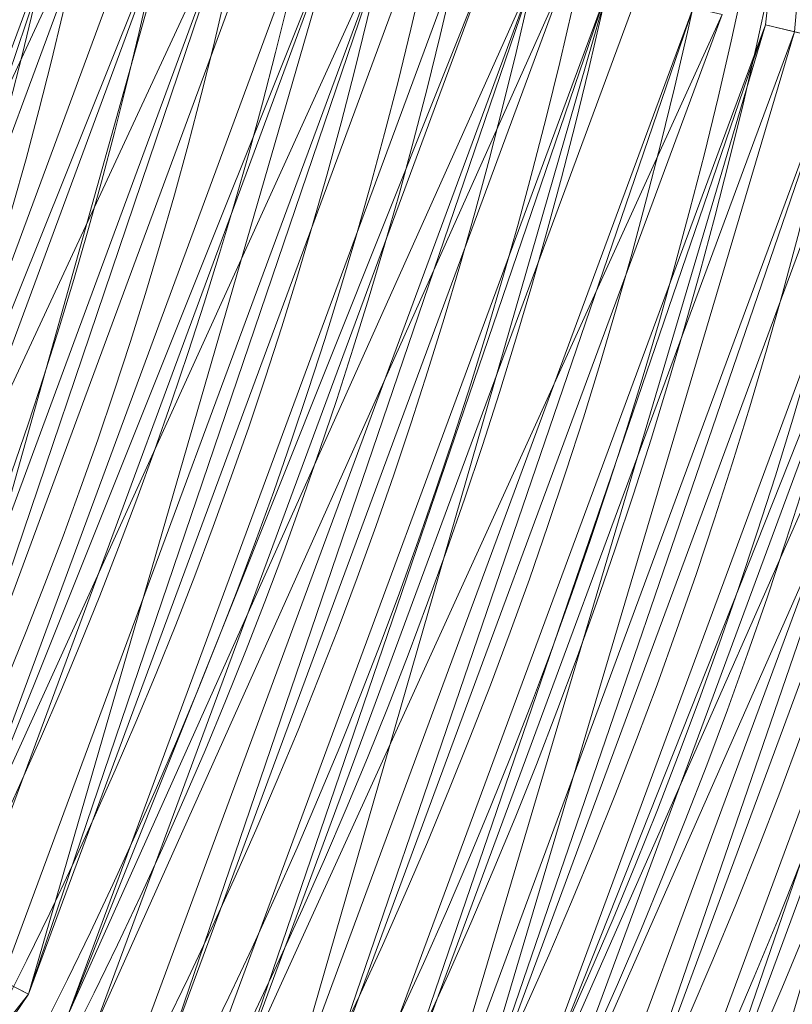
# Model space of a CAD drawing. Units: metres. Extents: x -0.964 to -0.23, y 1.064 to 1.589.
# Drawn here: x -0.431 to -0.401, y 1.279 to 1.317 of the extents above; entities that cross this region are included whole.
import ezdxf

# ---------------------------------------------------------------- set-up
doc = ezdxf.new("R2010")
doc.units = ezdxf.units.M
doc.header["$MEASUREMENT"] = 0
doc.layers.add('Mobilier 2D', color=7, linetype='Continuous')
doc.layers.add('Mobilier 3D', color=7, linetype='Continuous')

# ---------------------------------------------------------------- blocks, each defined once
blk = doc.blocks.new('stripes d45')
at = {"layer": 'Mobilier 2D', "color": 8, "linetype": 'Continuous', "lineweight": 0, "extrusion": (0, 0, -1)}
for centre, radius, start, end in [((-0.003722318913787603, -0.008973104879260063), 0.1854090748769897, 181.5563968810376, 267.438997429292), ((-0.004265171010047197, -0.00934678316116333), 0.2019896397559777, 181.3225813315029, 267.8034449793479), ((-0.004026087000966072, -0.009182979352772236), 0.1945617842167312, 181.4213403391145, 267.6490771763188), ((-0.004102542996406555, -0.01295677479356527), 0.1666637943690036, 180.3617367096227, 267.2815834456135), ((-0.00388599350117147, -0.009086630307137966), 0.1903886497433248, 181.4815086273208, 267.5553134912005), ((-0.004641755949705839, -0.00960420910269022), 0.2139725677357784, 181.1795695860352, 268.0274056376066), ((-0.003326782258227468, -0.008699530735611916), 0.1738273199844149, 181.7503454897526, 267.1376890212894), ((-0.003820058424025774, -0.0122211342677474), 0.1628877443735683, 180.6288954000163, 267.1190207843758), ((-0.00477391853928566, -0.009693073108792305), 0.2184067381733371, 181.1323046385251, 268.1021551894296), ((-0.003488618414849043, -0.008812281303107738), 0.1785560258320026, 181.667780445938, 267.2655416152354), ((-0.003629409242421389, -0.008909470401704311), 0.1826018037369909, 181.6003156237182, 267.3703956355859), ((-0.004405397456139326, -0.009442922659218311), 0.2064150955403181, 181.2675304043204, 267.8894921000395), ((-0.004491176456212997, -0.009500646032392979), 0.2092304075489603, 181.2346678766456, 267.9414058803429), ((-0.004118798766285181, -0.009247029200196266), 0.197369661000255, 181.3825211091016, 267.7094527836221)]:
    blk.add_arc(centre, radius, start, end, dxfattribs=at)
at = {"layer": 'Mobilier 2D', "color": 8, "linetype": 'Continuous', "lineweight": 0}
for centre, radius, start, end in [((0.003981937188655138, -0.009393680840730667), 0.1912277687381836, 272.4051691614196, 358.6170189786144), ((0.004460230469703674, -0.009480832144618034), 0.2081000545868338, 272.0782835706859, 358.7531792324727), ((0.003837372409179807, -0.009054237976670265), 0.1886976774143562, 272.4813765810824, 358.4953831387787), ((0.003734723199158907, -0.01089612580835819), 0.1704637091434679, 272.7815384123769, 358.9536570191698), ((0.003688610857352614, -0.008951007388532162), 0.1842818356636836, 272.5871755179703, 358.427203497128), ((0.004672233946621418, -0.009623602963984013), 0.2151034563122248, 271.9540916551494, 358.8318097843397), ((0.004082752391695976, -0.009222433902323246), 0.1962446271963619, 272.3141985806353, 358.6023757618051), ((0.003429394215345383, -0.008770926855504513), 0.1768761853291383, 272.779646271242, 358.3029583785862), ((0.004300636705011129, -0.009370928630232811), 0.2031153052585462, 272.1743739290731, 358.6915536927351), ((0.003861554199829698, -0.01224849279969931), 0.1640079117673963, 272.8467684646155, 359.3849442297861), ((0.004210869316011667, -0.009309506975114346), 0.2003042631827493, 272.2306036033117, 358.6556236245027), ((0.004589152056723833, -0.009568321518599987), 0.2122853105960045, 272.0024901722241, 358.8013810882032), ((0.003864460159093142, -0.01266322564333677), 0.1607191726074177, 272.9040387791483, 359.5202221348296), ((0.003527170745655894, -0.00883796438574791), 0.1796782482863135, 272.7050627018563, 358.350846931208)]:
    blk.add_arc(centre, radius, start, end, dxfattribs=at)
at = {"layer": 'Mobilier 3D', "color": 12, "linetype": 'Continuous', "lineweight": 0}
mesh = blk.add_polyface(dxfattribs=at)
corners = [(0.1936491131782532, -0.05285533145070076, 1.444398880004883), (0.1905854642391205, -0.05210119858384132, 1.454597353935242), (0.1962744295597076, -0.005309733096510172, 1.454597353935242)]
mesh.append_faces([[corners[k] for k in face] for face in [(0, 1, 2)]], dxfattribs={"color": 12})
mesh = blk.add_polyface(dxfattribs=at)
corners = [(0.1962744295597076, -0.005309733096510172, 1.454597353935242), (0.1905854642391205, -0.05210119858384132, 1.454597353935242), (0.191713273525238, -0.052378810942173, 1.454769253730774)]
mesh.append_faces([[corners[k] for k in face] for face in [(0, 1, 2)]], dxfattribs={"color": 12})
mesh = blk.add_polyface(dxfattribs=at)
corners = [(0.1638719737529755, -0.04552552476525307, 1.543523550033569), (0.1465820968151093, -0.08188110589981079, 1.554129719734192), (0.1606858372688293, -0.04474124684929848, 1.554129719734192)]
mesh.append_faces([[corners[k] for k in face] for face in [(0, 1, 2)]], dxfattribs={"color": 12})
mesh = blk.add_polyface(dxfattribs=at)
corners = [(0.1606858372688293, -0.04474124684929848, 1.554129719734192), (0.1476105749607086, -0.08242020010948181, 1.554301738739014), (0.1618136316537857, -0.04501885920763016, 1.554301738739014)]
mesh.append_faces([[corners[k] for k in face] for face in [(0, 1, 2)]], dxfattribs={"color": 12})
mesh = blk.add_polyface(dxfattribs=at)
corners = [(0.1618136316537857, -0.04501885920763016, 1.554301738739014), (0.1476105749607086, -0.08242020010948181, 1.554301738739014), (0.1649997681379318, -0.04580314084887505, 1.543695449829102)]
mesh.append_faces([[corners[k] for k in face] for face in [(0, 1, 2)]], dxfattribs={"color": 12})
mesh = blk.add_polyface(dxfattribs=at)
corners = [(0.1638719737529755, -0.04552552476525307, 1.543523550033569), (0.14948770403862, -0.08340409398078918, 1.543523550033569), (0.1465820968151093, -0.08188110589981079, 1.554129719734192)]
mesh.append_faces([[corners[k] for k in face] for face in [(0, 1, 2)]], dxfattribs={"color": 12})
mesh = blk.add_polyface(dxfattribs=at)
corners = [(0.14948770403862, -0.08340409398078918, 1.543523550033569), (0.1638719737529755, -0.04552552476525307, 1.543523550033569), (0.1505161821842194, -0.0839431881904602, 1.543695449829102)]
mesh.append_faces([[corners[k] for k in face] for face in [(0, 1, 2)]], dxfattribs={"color": 12})
mesh = blk.add_polyface(dxfattribs=at)
corners = [(0.1638719737529755, -0.04552552476525307, 1.543523550033569), (0.1649997681379318, -0.04580314084887505, 1.543695449829102), (0.1505161821842194, -0.0839431881904602, 1.543695449829102)]
mesh.append_faces([[corners[k] for k in face] for face in [(0, 1, 2)]], dxfattribs={"color": 12})
mesh = blk.add_polyface(dxfattribs=at)
corners = [(0.1476105749607086, -0.08242020010948181, 1.554301738739014), (0.1505161821842194, -0.0839431881904602, 1.543695449829102), (0.1649997681379318, -0.04580314084887505, 1.543695449829102)]
mesh.append_faces([[corners[k] for k in face] for face in [(0, 1, 2)]], dxfattribs={"color": 12})
mesh = blk.add_polyface(dxfattribs=at)
corners = [(0.1699989587068558, -0.04703371971845627, 1.523127555847168), (0.1520578563213348, -0.08475126326084137, 1.534141778945923), (0.1666902601718903, -0.04621926322579384, 1.534141778945923)]
mesh.append_faces([[corners[k] for k in face] for face in [(0, 1, 2)]], dxfattribs={"color": 12})
mesh = blk.add_polyface(dxfattribs=at)
corners = [(0.1666902601718903, -0.04621926322579384, 1.534141778945923), (0.1520578563213348, -0.08475126326084137, 1.534141778945923), (0.1678180396556854, -0.04649687930941582, 1.534313678741455)]
mesh.append_faces([[corners[k] for k in face] for face in [(0, 1, 2)]], dxfattribs={"color": 12})
mesh = blk.add_polyface(dxfattribs=at)
corners = [(0.1520578563213348, -0.08475126326084137, 1.534141778945923), (0.1530863344669342, -0.0852903425693512, 1.534313678741455), (0.1678180396556854, -0.04649687930941582, 1.534313678741455)]
mesh.append_faces([[corners[k] for k in face] for face in [(0, 1, 2)]], dxfattribs={"color": 12})
mesh = blk.add_polyface(dxfattribs=at)
corners = [(0.1678180396556854, -0.04649687930941582, 1.534313678741455), (0.1530863344669342, -0.0852903425693512, 1.534313678741455), (0.1561037302017212, -0.0868719220161438, 1.523299336433411)]
mesh.append_faces([[corners[k] for k in face] for face in [(0, 1, 2)]], dxfattribs={"color": 12})
mesh = blk.add_polyface(dxfattribs=at)
corners = [(0.1678180396556854, -0.04649687930941582, 1.534313678741455), (0.1561037302017212, -0.0868719220161438, 1.523299336433411), (0.1711267530918121, -0.04731133207678795, 1.523299336433411)]
mesh.append_faces([[corners[k] for k in face] for face in [(0, 1, 2)]], dxfattribs={"color": 12})
mesh = blk.add_polyface(dxfattribs=at)
corners = [(0.1699989587068558, -0.04703371971845627, 1.523127555847168), (0.1550752371549606, -0.08633282780647278, 1.523127555847168), (0.1520578563213348, -0.08475126326084137, 1.534141778945923)]
mesh.append_faces([[corners[k] for k in face] for face in [(0, 1, 2)]], dxfattribs={"color": 12})
mesh = blk.add_polyface(dxfattribs=at)
corners = [(0.1550752371549606, -0.08633282780647278, 1.523127555847168), (0.1699989587068558, -0.04703371971845627, 1.523127555847168), (0.1561037302017212, -0.0868719220161438, 1.523299336433411)]
mesh.append_faces([[corners[k] for k in face] for face in [(0, 1, 2)]], dxfattribs={"color": 12})
mesh = blk.add_polyface(dxfattribs=at)
corners = [(0.1699989587068558, -0.04703371971845627, 1.523127555847168), (0.1711267530918121, -0.04731133207678795, 1.523299336433411), (0.1561037302017212, -0.0868719220161438, 1.523299336433411)]
mesh.append_faces([[corners[k] for k in face] for face in [(0, 1, 2)]], dxfattribs={"color": 12})
mesh = blk.add_polyface(dxfattribs=at)
corners = [(0.1758808493614197, -0.04848158359527588, 1.503547191619873), (0.1576454043388367, -0.08767998963594437, 1.513745665550232), (0.1728172600269318, -0.04772745445370674, 1.513745665550232)]
mesh.append_faces([[corners[k] for k in face] for face in [(0, 1, 2)]], dxfattribs={"color": 12})
mesh = blk.add_polyface(dxfattribs=at)
corners = [(0.1728172600269318, -0.04772745445370674, 1.513745665550232), (0.1576454043388367, -0.08767998963594437, 1.513745665550232), (0.1739450395107269, -0.04800506308674812, 1.513917684555054)]
mesh.append_faces([[corners[k] for k in face] for face in [(0, 1, 2)]], dxfattribs={"color": 12})
mesh = blk.add_polyface(dxfattribs=at)
corners = [(0.1576454043388367, -0.08767998963594437, 1.513745665550232), (0.158673882484436, -0.0882190689444542, 1.513917684555054), (0.1739450395107269, -0.04800506308674812, 1.513917684555054)]
mesh.append_faces([[corners[k] for k in face] for face in [(0, 1, 2)]], dxfattribs={"color": 12})
mesh = blk.add_polyface(dxfattribs=at)
corners = [(0.1739450395107269, -0.04800506308674812, 1.513917684555054), (0.158673882484436, -0.0882190689444542, 1.513917684555054), (0.1614677608013153, -0.08968348801136017, 1.503719210624695)]
mesh.append_faces([[corners[k] for k in face] for face in [(0, 1, 2)]], dxfattribs={"color": 12})
mesh = blk.add_polyface(dxfattribs=at)
corners = [(0.1739450395107269, -0.04800506308674812, 1.513917684555054), (0.1614677608013153, -0.08968348801136017, 1.503719210624695), (0.1770086586475372, -0.04875919595360756, 1.503719210624695)]
mesh.append_faces([[corners[k] for k in face] for face in [(0, 1, 2)]], dxfattribs={"color": 12})
mesh = blk.add_polyface(dxfattribs=at)
corners = [(0.1758808493614197, -0.04848158359527588, 1.503547191619873), (0.1604392826557159, -0.08914440870285034, 1.503547191619873), (0.1576454043388367, -0.08767998963594437, 1.513745665550232)]
mesh.append_faces([[corners[k] for k in face] for face in [(0, 1, 2)]], dxfattribs={"color": 12})
mesh = blk.add_polyface(dxfattribs=at)
corners = [(0.1604392826557159, -0.08914440870285034, 1.503547191619873), (0.1758808493614197, -0.04848158359527588, 1.503547191619873), (0.1614677608013153, -0.08968348801136017, 1.503719210624695)]
mesh.append_faces([[corners[k] for k in face] for face in [(0, 1, 2)]], dxfattribs={"color": 12})
mesh = blk.add_polyface(dxfattribs=at)
corners = [(0.1758808493614197, -0.04848158359527588, 1.503547191619873), (0.1770086586475372, -0.04875919595360756, 1.503719210624695), (0.1614677608013153, -0.08968348801136017, 1.503719210624695)]
mesh.append_faces([[corners[k] for k in face] for face in [(0, 1, 2)]], dxfattribs={"color": 12})
mesh = blk.add_polyface(dxfattribs=at)
corners = [(0.1816402077674866, -0.04989927634596825, 1.484375), (0.1630094349384308, -0.09049156308174133, 1.494165539741516), (0.1786991357803345, -0.04917531833052635, 1.494165539741516)]
mesh.append_faces([[corners[k] for k in face] for face in [(0, 1, 2)]], dxfattribs={"color": 12})
mesh = blk.add_polyface(dxfattribs=at)
corners = [(0.1786991357803345, -0.04917531833052635, 1.494165539741516), (0.1630094349384308, -0.09049156308174133, 1.494165539741516), (0.179826945066452, -0.04945293068885803, 1.494337439537048)]
mesh.append_faces([[corners[k] for k in face] for face in [(0, 1, 2)]], dxfattribs={"color": 12})
mesh = blk.add_polyface(dxfattribs=at)
corners = [(0.1630094349384308, -0.09049156308174133, 1.494165539741516), (0.1640379130840302, -0.09103064984083176, 1.494337439537048), (0.179826945066452, -0.04945293068885803, 1.494337439537048)]
mesh.append_faces([[corners[k] for k in face] for face in [(0, 1, 2)]], dxfattribs={"color": 12})
mesh = blk.add_polyface(dxfattribs=at)
corners = [(0.179826945066452, -0.04945293068885803, 1.494337439537048), (0.1640379130840302, -0.09103064984083176, 1.494337439537048), (0.1827679872512817, -0.05017688497900963, 1.484546899795532)]
mesh.append_faces([[corners[k] for k in face] for face in [(0, 1, 2)]], dxfattribs={"color": 12})
mesh = blk.add_polyface(dxfattribs=at)
corners = [(0.1816402077674866, -0.04989927634596825, 1.484375), (0.165691539645195, -0.0918973982334137, 1.484375), (0.1630094349384308, -0.09049156308174133, 1.494165539741516)]
mesh.append_faces([[corners[k] for k in face] for face in [(0, 1, 2)]], dxfattribs={"color": 12})
mesh = blk.add_polyface(dxfattribs=at)
corners = [(0.165691539645195, -0.0918973982334137, 1.484375), (0.1816402077674866, -0.04989927634596825, 1.484375), (0.1667200326919556, -0.09243649989366531, 1.484546899795532)]
mesh.append_faces([[corners[k] for k in face] for face in [(0, 1, 2)]], dxfattribs={"color": 12})
mesh = blk.add_polyface(dxfattribs=at)
corners = [(0.1816402077674866, -0.04989927634596825, 1.484375), (0.1827679872512817, -0.05017688497900963, 1.484546899795532), (0.1667200326919556, -0.09243649989366531, 1.484546899795532)]
mesh.append_faces([[corners[k] for k in face] for face in [(0, 1, 2)]], dxfattribs={"color": 12})
mesh = blk.add_polyface(dxfattribs=at)
corners = [(0.1640379130840302, -0.09103064984083176, 1.494337439537048), (0.1667200326919556, -0.09243649989366531, 1.484546899795532), (0.1827679872512817, -0.05017688497900963, 1.484546899795532)]
mesh.append_faces([[corners[k] for k in face] for face in [(0, 1, 2)]], dxfattribs={"color": 12})
mesh = blk.add_polyface(dxfattribs=at)
corners = [(0.1712790727615356, -0.09482613205909729, 1.463979005813599), (0.1682616919279099, -0.09324456006288528, 1.474993348121643), (0.1844584941864014, -0.05059301108121872, 1.474993348121643)]
mesh.append_faces([[corners[k] for k in face] for face in [(0, 1, 2)]], dxfattribs={"color": 12})
mesh = blk.add_polyface(dxfattribs=at)
corners = [(0.1844584941864014, -0.05059301108121872, 1.474993348121643), (0.1682616919279099, -0.09324456006288528, 1.474993348121643), (0.1692901849746704, -0.09378363937139511, 1.475165247917175)]
mesh.append_faces([[corners[k] for k in face] for face in [(0, 1, 2)]], dxfattribs={"color": 12})
mesh = blk.add_polyface(dxfattribs=at)
corners = [(0.1844584941864014, -0.05059301108121872, 1.474993348121643), (0.1692901849746704, -0.09378363937139511, 1.475165247917175), (0.1855862736701965, -0.0508706197142601, 1.475165247917175)]
mesh.append_faces([[corners[k] for k in face] for face in [(0, 1, 2)]], dxfattribs={"color": 12})
mesh = blk.add_polyface(dxfattribs=at)
corners = [(0.1877671778202057, -0.05140746012330055, 1.463979005813599), (0.1712790727615356, -0.09482613205909729, 1.463979005813599), (0.1844584941864014, -0.05059301108121872, 1.474993348121643)]
mesh.append_faces([[corners[k] for k in face] for face in [(0, 1, 2)]], dxfattribs={"color": 12})
mesh = blk.add_polyface(dxfattribs=at)
corners = [(0.1855862736701965, -0.0508706197142601, 1.475165247917175), (0.1692901849746704, -0.09378363937139511, 1.475165247917175), (0.1888949871063232, -0.05168507248163223, 1.464150905609131)]
mesh.append_faces([[corners[k] for k in face] for face in [(0, 1, 2)]], dxfattribs={"color": 12})
mesh = blk.add_polyface(dxfattribs=at)
corners = [(0.1712790727615356, -0.09482613205909729, 1.463979005813599), (0.1877671778202057, -0.05140746012330055, 1.463979005813599), (0.1723075807094574, -0.09536522626876831, 1.464150905609131)]
mesh.append_faces([[corners[k] for k in face] for face in [(0, 1, 2)]], dxfattribs={"color": 12})
mesh = blk.add_polyface(dxfattribs=at)
corners = [(0.1877671778202057, -0.05140746012330055, 1.463979005813599), (0.1888949871063232, -0.05168507248163223, 1.464150905609131), (0.1723075807094574, -0.09536522626876831, 1.464150905609131)]
mesh.append_faces([[corners[k] for k in face] for face in [(0, 1, 2)]], dxfattribs={"color": 12})
mesh = blk.add_polyface(dxfattribs=at)
corners = [(0.1692901849746704, -0.09378363937139511, 1.475165247917175), (0.1723075807094574, -0.09536522626876831, 1.464150905609131), (0.1888949871063232, -0.05168507248163223, 1.464150905609131)]
mesh.append_faces([[corners[k] for k in face] for face in [(0, 1, 2)]], dxfattribs={"color": 12})
mesh = blk.add_polyface(dxfattribs=at)
corners = [(0.1766431033611298, -0.09763771295547485, 1.444398880004883), (0.1738492250442505, -0.09617328643798828, 1.454597353935242), (0.1905854642391205, -0.05210119858384132, 1.454597353935242)]
mesh.append_faces([[corners[k] for k in face] for face in [(0, 1, 2)]], dxfattribs={"color": 12})
mesh = blk.add_polyface(dxfattribs=at)
corners = [(0.1905854642391205, -0.05210119858384132, 1.454597353935242), (0.1738492250442505, -0.09617328643798828, 1.454597353935242), (0.1748777031898499, -0.09671236574649811, 1.454769253730774)]
mesh.append_faces([[corners[k] for k in face] for face in [(0, 1, 2)]], dxfattribs={"color": 12})
mesh = blk.add_polyface(dxfattribs=at)
corners = [(0.1905854642391205, -0.05210119858384132, 1.454597353935242), (0.1748777031898499, -0.09671236574649811, 1.454769253730774), (0.191713273525238, -0.052378810942173, 1.454769253730774)]
mesh.append_faces([[corners[k] for k in face] for face in [(0, 1, 2)]], dxfattribs={"color": 12})
mesh = blk.add_polyface(dxfattribs=at)
corners = [(0.1936491131782532, -0.05285533145070076, 1.444398880004883), (0.1766431033611298, -0.09763771295547485, 1.444398880004883), (0.1905854642391205, -0.05210119858384132, 1.454597353935242)]
mesh.append_faces([[corners[k] for k in face] for face in [(0, 1, 2)]], dxfattribs={"color": 12})
mesh = blk.add_polyface(dxfattribs=at)
corners = [(0.191713273525238, -0.052378810942173, 1.454769253730774), (0.1748777031898499, -0.09671236574649811, 1.454769253730774), (0.1776716113090515, -0.09817679971456528, 1.444570779800415)]
mesh.append_faces([[corners[k] for k in face] for face in [(0, 1, 2)]], dxfattribs={"color": 12})
mesh = blk.add_polyface(dxfattribs=at)
corners = [(0.191713273525238, -0.052378810942173, 1.454769253730774), (0.1776716113090515, -0.09817679971456528, 1.444570779800415), (0.194776862859726, -0.05313293635845184, 1.444570779800415)]
mesh.append_faces([[corners[k] for k in face] for face in [(0, 1, 2)]], dxfattribs={"color": 12})
mesh = blk.add_polyface(dxfattribs=at)
corners = [(0.1766431033611298, -0.09763771295547485, 1.444398880004883), (0.1936491131782532, -0.05285533145070076, 1.444398880004883), (0.1776716113090515, -0.09817679971456528, 1.444570779800415)]
mesh.append_faces([[corners[k] for k in face] for face in [(0, 1, 2)]], dxfattribs={"color": 12})
mesh = blk.add_polyface(dxfattribs=at)
corners = [(0.1936491131782532, -0.05285533145070076, 1.444398880004883), (0.194776862859726, -0.05313293635845184, 1.444570779800415), (0.1776716113090515, -0.09817679971456528, 1.444570779800415)]
mesh.append_faces([[corners[k] for k in face] for face in [(0, 1, 2)]], dxfattribs={"color": 12})
mesh = blk.add_polyface(dxfattribs=at)
corners = [(0.1994084417819977, -0.05427302047610283, 1.42522668838501), (0.1792132556438446, -0.09898485988378525, 1.435017108917236), (0.1964673399925232, -0.05354905873537064, 1.435017108917236)]
mesh.append_faces([[corners[k] for k in face] for face in [(0, 1, 2)]], dxfattribs={"color": 12})
mesh = blk.add_polyface(dxfattribs=at)
corners = [(0.1964673399925232, -0.05354905873537064, 1.435017108917236), (0.1792132556438446, -0.09898485988378525, 1.435017108917236), (0.1975951492786407, -0.05382667109370232, 1.435189008712769)]
mesh.append_faces([[corners[k] for k in face] for face in [(0, 1, 2)]], dxfattribs={"color": 12})
mesh = blk.add_polyface(dxfattribs=at)
corners = [(0.1792132556438446, -0.09898485988378525, 1.435017108917236), (0.1802417635917664, -0.09952395409345627, 1.435189008712769), (0.1975951492786407, -0.05382667109370232, 1.435189008712769)]
mesh.append_faces([[corners[k] for k in face] for face in [(0, 1, 2)]], dxfattribs={"color": 12})
mesh = blk.add_polyface(dxfattribs=at)
corners = [(0.1975951492786407, -0.05382667109370232, 1.435189008712769), (0.1802417635917664, -0.09952395409345627, 1.435189008712769), (0.2005362212657928, -0.05455063283443451, 1.425398588180542)]
mesh.append_faces([[corners[k] for k in face] for face in [(0, 1, 2)]], dxfattribs={"color": 12})
mesh = blk.add_polyface(dxfattribs=at)
corners = [(0.1994084417819977, -0.05427302047610283, 1.42522668838501), (0.18189537525177, -0.1003907024860382, 1.42522668838501), (0.1792132556438446, -0.09898485988378525, 1.435017108917236)]
mesh.append_faces([[corners[k] for k in face] for face in [(0, 1, 2)]], dxfattribs={"color": 12})
mesh = blk.add_polyface(dxfattribs=at)
corners = [(0.1802417635917664, -0.09952395409345627, 1.435189008712769), (0.1829238533973694, -0.1009297892451286, 1.425398588180542), (0.2005362212657928, -0.05455063283443451, 1.425398588180542)]
mesh.append_faces([[corners[k] for k in face] for face in [(0, 1, 2)]], dxfattribs={"color": 12})
mesh = blk.add_polyface(dxfattribs=at)
corners = [(0.18189537525177, -0.1003907024860382, 1.42522668838501), (0.1994084417819977, -0.05427302047610283, 1.42522668838501), (0.1829238533973694, -0.1009297892451286, 1.425398588180542)]
mesh.append_faces([[corners[k] for k in face] for face in [(0, 1, 2)]], dxfattribs={"color": 12})
mesh = blk.add_polyface(dxfattribs=at)
corners = [(0.1994084417819977, -0.05427302047610283, 1.42522668838501), (0.2005362212657928, -0.05455063283443451, 1.425398588180542), (0.1829238533973694, -0.1009297892451286, 1.425398588180542)]
mesh.append_faces([[corners[k] for k in face] for face in [(0, 1, 2)]], dxfattribs={"color": 12})
mesh = blk.add_polyface(dxfattribs=at)
corners = [(0.1874828934669495, -0.1033194214105606, 1.404830694198608), (0.1844654977321625, -0.1017378494143486, 1.415844917297363), (0.2022267282009125, -0.0549667552113533, 1.415844917297363)]
mesh.append_faces([[corners[k] for k in face] for face in [(0, 1, 2)]], dxfattribs={"color": 12})
mesh = blk.add_polyface(dxfattribs=at)
corners = [(0.2022267282009125, -0.0549667552113533, 1.415844917297363), (0.1844654977321625, -0.1017378494143486, 1.415844917297363), (0.1854940056800842, -0.1022769436240196, 1.416016936302185)]
mesh.append_faces([[corners[k] for k in face] for face in [(0, 1, 2)]], dxfattribs={"color": 12})
mesh = blk.add_polyface(dxfattribs=at)
corners = [(0.2022267282009125, -0.0549667552113533, 1.415844917297363), (0.1854940056800842, -0.1022769436240196, 1.416016936302185), (0.2033545076847076, -0.05524436384439468, 1.416016936302185)]
mesh.append_faces([[corners[k] for k in face] for face in [(0, 1, 2)]], dxfattribs={"color": 12})
mesh = blk.add_polyface(dxfattribs=at)
corners = [(0.2033545076847076, -0.05524436384439468, 1.416016936302185), (0.1854940056800842, -0.1022769436240196, 1.416016936302185), (0.1885114014148712, -0.1038585230708122, 1.405002593994141)]
mesh.append_faces([[corners[k] for k in face] for face in [(0, 1, 2)]], dxfattribs={"color": 12})
mesh = blk.add_polyface(dxfattribs=at)
corners = [(0.2055354118347168, -0.05578120797872543, 1.404830694198608), (0.1874828934669495, -0.1033194214105606, 1.404830694198608), (0.2022267282009125, -0.0549667552113533, 1.415844917297363)]
mesh.append_faces([[corners[k] for k in face] for face in [(0, 1, 2)]], dxfattribs={"color": 12})
mesh = blk.add_polyface(dxfattribs=at)
corners = [(0.2033545076847076, -0.05524436384439468, 1.416016936302185), (0.1885114014148712, -0.1038585230708122, 1.405002593994141), (0.206663191318512, -0.05605882033705711, 1.405002593994141)]
mesh.append_faces([[corners[k] for k in face] for face in [(0, 1, 2)]], dxfattribs={"color": 12})
mesh = blk.add_polyface(dxfattribs=at)
corners = [(0.1874828934669495, -0.1033194214105606, 1.404830694198608), (0.2055354118347168, -0.05578120797872543, 1.404830694198608), (0.1885114014148712, -0.1038585230708122, 1.405002593994141)]
mesh.append_faces([[corners[k] for k in face] for face in [(0, 1, 2)]], dxfattribs={"color": 12})
mesh = blk.add_polyface(dxfattribs=at)
corners = [(0.2055354118347168, -0.05578120797872543, 1.404830694198608), (0.206663191318512, -0.05605882033705711, 1.405002593994141), (0.1885114014148712, -0.1038585230708122, 1.405002593994141)]
mesh.append_faces([[corners[k] for k in face] for face in [(0, 1, 2)]], dxfattribs={"color": 12})
mesh = blk.add_polyface(dxfattribs=at)
corners = [(0.2114173173904419, -0.05722907185554504, 1.385250568389893), (0.1900530457496643, -0.1046665832400322, 1.395448923110962), (0.2083536982536316, -0.05647493898868561, 1.395448923110962)]
mesh.append_faces([[corners[k] for k in face] for face in [(0, 1, 2)]], dxfattribs={"color": 12})
mesh = blk.add_polyface(dxfattribs=at)
corners = [(0.2083536982536316, -0.05647493898868561, 1.395448923110962), (0.1900530457496643, -0.1046665832400322, 1.395448923110962), (0.2094814777374268, -0.05675255507230759, 1.395620822906494)]
mesh.append_faces([[corners[k] for k in face] for face in [(0, 1, 2)]], dxfattribs={"color": 12})
mesh = blk.add_polyface(dxfattribs=at)
corners = [(0.1900530457496643, -0.1046665832400322, 1.395448923110962), (0.1910815536975861, -0.1052056699991226, 1.395620822906494), (0.2094814777374268, -0.05675255507230759, 1.395620822906494)]
mesh.append_faces([[corners[k] for k in face] for face in [(0, 1, 2)]], dxfattribs={"color": 12})
mesh = blk.add_polyface(dxfattribs=at)
corners = [(0.2094814777374268, -0.05675255507230759, 1.395620822906494), (0.1910815536975861, -0.1052056699991226, 1.395620822906494), (0.1938754320144653, -0.1066700965166092, 1.385422468185425)]
mesh.append_faces([[corners[k] for k in face] for face in [(0, 1, 2)]], dxfattribs={"color": 12})
mesh = blk.add_polyface(dxfattribs=at)
corners = [(0.2114173173904419, -0.05722907185554504, 1.385250568389893), (0.1928469240665436, -0.1061310097575188, 1.385250568389893), (0.1900530457496643, -0.1046665832400322, 1.395448923110962)]
mesh.append_faces([[corners[k] for k in face] for face in [(0, 1, 2)]], dxfattribs={"color": 12})
mesh = blk.add_polyface(dxfattribs=at)
corners = [(0.158673882484436, -0.0882190689444542, 1.513917684555054), (0.1342100352048874, -0.1236146911978722, 1.513917684555054), (0.1614677608013153, -0.08968348801136017, 1.503719210624695)]
mesh.append_faces([[corners[k] for k in face] for face in [(0, 1, 2)]], dxfattribs={"color": 12})
mesh = blk.add_polyface(dxfattribs=at)
corners = [(0.1604392826557159, -0.08914440870285034, 1.503547191619873), (0.1614677608013153, -0.08968348801136017, 1.503719210624695), (0.1365718096494675, -0.1257043033838272, 1.503719210624695)]
mesh.append_faces([[corners[k] for k in face] for face in [(0, 1, 2)]], dxfattribs={"color": 12})
mesh = blk.add_polyface(dxfattribs=at)
corners = [(0.1342100352048874, -0.1236146911978722, 1.513917684555054), (0.1365718096494675, -0.1257043033838272, 1.503719210624695), (0.1614677608013153, -0.08968348801136017, 1.503719210624695)]
mesh.append_faces([[corners[k] for k in face] for face in [(0, 1, 2)]], dxfattribs={"color": 12})

msp = doc.modelspace()

# ---------------------------------------------------------------- block references
at = {"rotation": 0.5028968796224237}
msp.add_blockref('stripes d45', (-0.5929797162812804, 1.367299195423441), dxfattribs=at)

doc.saveas('drawing.dxf')
